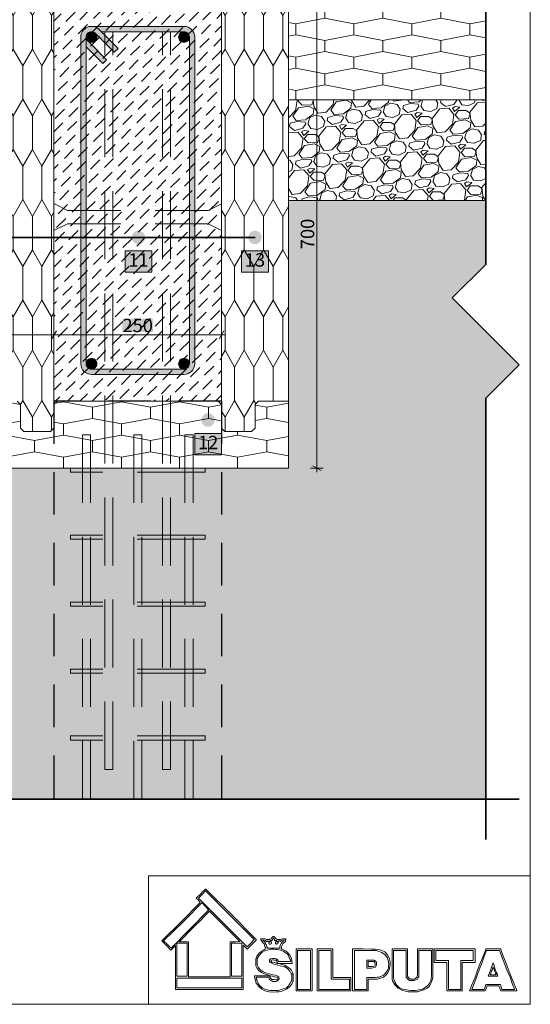
# Paper-space layout 'TH-1 Cokolis. Thermo rostverkas' of a CAD drawing. Units: millimetres. Extents: x 20 to 200, y 4 to 287.
# Drawn here: x 124 to 200, y 10 to 157 of the extents above; entities that cross this region are included whole.
import ezdxf
from ezdxf.xclip import XClip

# ---------------------------------------------------------------- set-up
doc = ezdxf.new("R2010")
doc.units = ezdxf.units.MM
doc.header["$MEASUREMENT"] = 0
doc.header["$XCLIPFRAME"] = 0
doc.linetypes.add('DASHEDX2', pattern=[15.24, 10.16, -5.08])
doc.linetypes.add('Long Dashed', pattern=[10.583333, 6.35, -4.233333])
for name, color, linetype in [('2D Drafting - General', 7, 'Continuous'), ('__det', 7, 'Continuous'), ('__dim', 7, 'Continuous'), ('__fill', 7, 'Continuous'), ('__frame', 7, 'Continuous'), ('__leader', 7, 'Continuous'), ('__line', 7, 'Continuous'), ('__number', 7, 'Continuous'), ('__point', 7, 'Continuous'), ('Drawing & Figure', 7, 'Continuous'), ('Morph - General', 7, 'Continuous')]:
    doc.layers.add(name, color=color, linetype=linetype)
doc.styles.add('GENERATED_STYLE_1', font='txt')
doc.styles.add('GENERATED_STYLE_2', font='calibril.ttf')
pattern_1 = [(90, (-16488.682, 10015.192), (-8.660254, 0), [1.66, -3.32]), (90, (-16493.012, 10017.682), (-8.660254, 0), [1.66, -3.32]), (169.149143, (-16488.6817, 10016.8517), (4.330127, 2.49), [4.4089568, -8.8179136]), (169.149143, (-16497.342, 10016.8517), (4.330127, 2.49), [4.4089568, -8.8179136]), (190.850857, (-16488.6817, 10015.1917), (-4.330127, 2.49), [4.4089568, -8.8179136]), (190.850857, (-16497.342, 10015.1917), (-4.330127, 2.49), [4.4089568, -8.8179136])]
pattern_2 = [(90, (-16488.6817, 10015.1917), (-2.87520434, 0), [5, -10]), (90, (-16490.1193, 10022.6917), (-2.87520434, 0), [5, -10]), (119.900662, (-16488.6817, 10020.1917), (1.4376022, 7.5), [2.883869, -5.7677379]), (119.900662, (-16491.557, 10020.1917), (1.4376022, 7.5), [2.883869, -5.7677379]), (240.099338, (-16488.6817, 10015.1917), (-1.4376022, 7.5), [2.883869, -5.7677379]), (240.099338, (-16491.557, 10015.1917), (-1.4376022, 7.5), [2.883869, -5.7677379])]

# ---------------------------------------------------------------- blocks, each defined once
blk = doc.blocks.new('Drawing_1_1', base_point=(-16488.68, 10015.19))
at = {"layer": '__dim', "linetype": 'Continuous', "lineweight": 0, "true_color": 0xffffff}
for points in [[(167.75, 122.8), (167.75, 127.36), (165.75, 127.36), (165.75, 122.8)], [(139.14, 110.4), (143.69, 110.4), (143.69, 112.4), (139.14, 112.4)]]:
    blk.add_hatch(color=7, dxfattribs=at).paths.add_polyline_path(points)
at = {"layer": '__fill', "linetype": 'Continuous', "lineweight": 13, "true_color": 0x00bfbf}
h = blk.add_hatch(dxfattribs=at)
h.set_pattern_fill('Hexagonal_sillfoam_hor_0001', color=132, style=0, pattern_type=2)
h.set_pattern_definition(pattern_1)
h.paths.add_polyline_path([(163.92, 145.08), (193.35, 145.08), (193.35, 165.08), (163.92, 165.08)])
at = {"layer": '__fill', "linetype": 'Continuous', "lineweight": 13, "true_color": 0x962841}
h = blk.add_hatch(dxfattribs=at)
h.set_pattern_fill('Hexagonal_sillfoam_ver_0001', color=17, style=0, pattern_type=2)
h.set_pattern_definition(pattern_2)
h.paths.add_polyline_path([(128.92, 96.08), (128.92, 160.08), (113.92, 160.08), (113.92, 100.08), (123.42, 100.08), (123.92, 99.58), (123.92, 96.08), (124.42, 95.58), (128.42, 95.58)])
at = {"layer": '__fill', "linetype": 'Continuous', "lineweight": 9, "true_color": 0xaaaaaa}
h = blk.add_hatch(dxfattribs=at)
h.set_pattern_fill('Dot_Dashed_0001', color=253, style=0, pattern_type=2)
h.set_pattern_definition([(45, (-16488.6817, 10015.1917), (-1.83847763, 1.83847763), [1.95, -0.65, 0, -0.65]), (45, (-16488.452, 10017.26), (-1.83847763, 1.83847763), [1.95, -0.65, 0, -0.65])])
h.paths.add_polyline_path([(128.92, 160.08), (128.92, 99.58), (129.42, 100.08), (153.42, 100.08), (153.92, 99.58), (153.92, 160.08)])
at = {"layer": '__fill', "linetype": 'Continuous', "lineweight": 13, "true_color": 0x962841}
h = blk.add_hatch(dxfattribs=at)
h.set_pattern_fill('Hexagonal_sillfoam_ver_0001', color=17, style=0, pattern_type=2)
h.set_pattern_definition(pattern_2)
h.paths.add_polyline_path([(163.92, 100.08), (163.92, 160.08), (153.92, 160.08), (153.92, 96.08), (154.42, 95.58), (158.42, 95.58), (158.92, 96.08), (158.92, 99.58), (159.42, 100.08)])
at = {"layer": '__fill', "linetype": 'Continuous', "lineweight": 9, "true_color": 0xaaaaaa}
h = blk.add_hatch(dxfattribs=at)
h.set_pattern_fill('GRAVEL_0001', color=253, style=0, pattern_type=2)
h.set_pattern_definition([(237.0127875, (-16488.68174, 10015.1917), (37.013500275, 57.801823478), [0.7668552, -75.9188019]), (193.9697407, (-16489.09926, 10014.54846), (66.666206046, 16.32994095), [1.3159476, -130.2787711]), (141.510447, (-16490.3763, 10014.23078), (-66.106676372, 53.011294448), [0.9278916, -91.8613858]), (276.273689, (-16492.349, 10012.47557), (-12.2037054732, 113.4881472786), [1.1983566, -118.6372808]), (301.8336542, (-16492.21804, 10011.2844), (-38.8492351157, 63.099500243), [1.1750835, -116.3334268]), (6.273689, (-16491.59824, 10010.28606), (113.4881472786, 12.2037054732), [1.1983566, -118.6372808]), (46.6942405, (-16490.40706, 10010.41701), (64.2709415308, 67.8900292734), [1.5847653, -156.8916367]), (81.2553284, (-16489.32008, 10011.57025), (19.7918828737, 130.0978530657), [1.4961816, -148.1220325]), (130.4295656, (-16489.09262, 10013.04904), (-56.6303821906, 66.0542944323), [1.202415, -119.0392167]), (184.2363583, (-16489.8724, 10013.96432), (62.819735406, 4.178617417), [1.3727424, -67.2643467]), (231.3974378, (-16491.24139, 10013.86292), (57.7494415387, 72.628176364), [1.7752536, -175.7502375]), (147.8140748, (-16486.76655, 10013.30203), (-44.758823494, 27.537206093), [0.6059157, -59.9859154]), (180.4692344, (-16487.27936, 10013.62478), (74.9710589396, 0.3321467767), [1.1527509, -114.122615]), (234, (-16488.432, 10013.6153), (-0.89167645, 5.6298235), [0.8060997, -7.2549176]), (212.1985905, (-16488.93316, 10014.2285), (26.365764806, 15.718029336), [0.4341006, -42.9758061]), (300.8014095, (-16489.3005, 10013.9972), (-8.304852894, 15.997794173), [0.6139071, -30.0815323]), (39.9637565, (-16488.9861, 10013.4699), (15.106117723, 13.934676435), [0.9970953, -32.2393305]), (170.565051, (-16488.222, 10014.1103), (-12.15132353, 3.84647064), [0.7209987, -17.303984]), (25.3895403, (-16492.5658, 10013.48002), (53.623206062, 25.8062351315), [1.01004, -99.9942173]), (79.346176, (-16491.6533, 10013.9131), (12.7108532076, 65.494764758), [0.8473677, -83.8892242]), (302.1985905, (-16488.40025, 10015.2363), (-15.718029336, 26.365764806), [0.8681955, -42.5417112]), (352.6104597, (-16487.93763, 10014.5016), (-58.973264766, 7.972706117), [1.01004, -99.9942173]), (348.4439548, (-16492.01296, 10009.9895), (-29.932470608, 6.80126483), [0.974016, -47.7268053]), (303.7751406, (-16491.0587, 10009.7944), (-37.957558665, 57.469676702), [0.8161146, -80.7954655]), (75.8014095, (-16487.4523, 10009.6154), (6.80126483, 29.932470608), [0.8681955, -42.5417112]), (26.3540246, (-16487.23932, 10010.45705), (69.621000235, 34.111088025), [0.9554967, -94.5939146]), (78.4439548, (-16490.2109, 10009.17845), (6.80126483, 29.932470608), [0.487008, -48.2138133]), (110.3099325, (-16487.7901, 10009.5619), (-9.196529344, 21.627617715), [0.290643, -28.7737682]), (174.9637565, (-16487.891, 10009.8344), (-17.78114707, 2.95479419), [1.1750835, -22.3266186]), (195.009006, (-16489.0615, 10009.9376), (55.406558963, 14.5465880487), [1.088985, -107.8093621]), (312.6900675, (-16488.9059, 10012.9632), (-7.41317644, 10.36797063), [0.8220654, -19.7295769]), (2.1572266, (-16488.3485, 10012.35895), (97.490353105, 3.8988525796), [1.4352258, -142.087107]), (69.945396, (-16486.9143, 10012.413), (16.27755901, 42.975470593), [0.5868492, -58.0982426]), (99, (-16486.713, 10012.964), (-6.5215, 4.7381471), [0.342, -5.358]), (129.2564372, (-16489.20084, 10010.08866), (-28.761029321, 35.842058987), [0.7918668, -78.395064]), (57.0127875, (-16489.70193, 10010.70182), (37.013500275, 57.801823478), [1.5337104, -75.1519467]), (9, (-16488.867, 10011.9883), (4.7381471, 6.5215), [1.482, -4.218]), (334.3048465, (-16487.40314, 10012.22013), (-62.539970569, 30.4920002825), [0.9012498, -89.2236635]), (263.054604, (-16486.591, 10011.82936), (2.06311774, 23.410970616), [0.8299314, -40.666695]), (216.6459754, (-16486.69138, 10011.00552), (98.0498827792, 73.2400879778), [1.3512705, -133.7760028]), (184.4260787, (-16487.77555, 10010.19899), (74.0793824888, 5.961970318), [1.4295543, -141.5257184])])
h.paths.add_polyline_path([(163.92, 130.08), (193.35, 130.08), (193.35, 145.08), (163.92, 145.08)])
h = blk.add_hatch(dxfattribs=at)
h.set_pattern_fill('EARTH_0001', color=253, style=0, pattern_type=2)
h.set_pattern_definition([(22, (-16488.6817, 10015.1917), (1.72680394, 4.06809515), [3.125, -3.125]), (22, (-16489.1207, 10016.2782), (1.72680394, 4.06809515), [3.125, -3.125]), (22, (-16489.5597, 10017.3648), (1.72680394, 4.06809515), [3.125, -3.125]), (112, (-16489.344, 10017.8733), (-4.06809515, 1.72680394), [3.125, -3.125]), (112, (-16488.2573, 10018.3123), (-4.06809515, 1.72680394), [3.125, -3.125]), (112, (-16487.1708, 10018.7513), (-4.06809515, 1.72680394), [3.125, -3.125])])
h.paths.add_polyline_path([(22, 97.15), (32, 87.15), (27, 82.15), (27, 40.63), (99, 40.63), (104, 35.63), (114, 45.63), (119, 40.63), (193.35, 40.63), (193.35, 100.53), (198.35, 105.53), (188.35, 115.53), (193.35, 120.53), (193.35, 130.08), (163.92, 130.08), (163.92, 90.08), (101.92, 90.08), (101.92, 102.08), (111.92, 102.08), (111.92, 115.78), (27, 115.78), (27, 102.15)])
at = {"layer": '__fill', "linetype": 'Continuous', "lineweight": 13, "true_color": 0x962841}
h = blk.add_hatch(dxfattribs=at)
h.set_pattern_fill('Hexagonal_sillfoam_hor_0001', color=17, style=0, pattern_type=2)
h.set_pattern_definition(pattern_1)
h.paths.add_polyline_path([(103.92, 90.08), (163.92, 90.08), (163.92, 100.08), (159.42, 100.08), (158.92, 99.58), (158.92, 96.08), (158.42, 95.58), (154.42, 95.58), (153.92, 96.08), (153.92, 99.58), (153.42, 100.08), (129.42, 100.08), (128.92, 99.58), (128.92, 96.08), (128.42, 95.58), (124.42, 95.58), (123.92, 96.08), (123.92, 99.58), (123.42, 100.08), (103.92, 100.08)])
at = {"layer": '__number', "linetype": 'Continuous', "lineweight": 0, "true_color": 0xffffff}
for points in [[(139.52, 119.35), (143.52, 119.35), (143.52, 122.55), (139.52, 122.55)], [(156.92, 119.35), (160.92, 119.35), (160.92, 122.55), (156.92, 122.55)], [(149.92, 92.07), (153.92, 92.07), (153.92, 95.27), (149.92, 95.27)]]:
    blk.add_hatch(color=7, dxfattribs=at).paths.add_polyline_path(points)
at = {"layer": '__point', "linetype": 'Continuous', "lineweight": 0, "true_color": 0x000000}
for points in [[(140.52, 124.55, 1), (142.52, 124.55, 1)], [(157.92, 124.55, 1), (159.92, 124.55, 1)], [(150.92, 97.27, 1), (152.92, 97.27, 1)]]:
    blk.add_hatch(color=18, dxfattribs=at).paths.add_polyline_path(points)
at = {"layer": 'Morph - General', "linetype": 'Continuous', "lineweight": 0, "true_color": 0x000000}
h = blk.add_hatch(color=18, dxfattribs=at)
h.paths.add_polyline_path([(132.92, 111.87), (132.92, 105.68, 0.414214), (134.52, 104.08), (148.32, 104.08, 0.414214), (149.92, 105.68), (149.92, 107.04), (149.92, 154.48, 0.414214), (148.32, 156.08), (140.22, 156.08), (134.37, 156.08, 0.387892), (132.92, 154.48), (132.92, 153.28)])
h.paths.add_polyline_path([(133.72, 111.87), (133.72, 153.02), (135.32, 151.42), (136.21, 150.52), (136.52, 150.82), (136.78, 151.09), (136.52, 151.35), (135.32, 152.55), (134.59, 153.28), (134.19, 153.68), (133.95, 153.92, -0.198912), (133.72, 154.48, -0.414214), (134.52, 155.28, -0.221219), (135.13, 155), (135.32, 154.81), (136.45, 153.68), (136.52, 153.68), (136.52, 153.61), (136.85, 153.28), (137.91, 152.22), (138.12, 152.42), (138.48, 152.78), (138.12, 153.14), (137.98, 153.28), (137.58, 153.68), (136.52, 154.74), (135.98, 155.28), (140.22, 155.28), (148.32, 155.28, -0.414214), (149.12, 154.48), (149.12, 107.04), (149.12, 105.68, -0.414214), (148.32, 104.88), (134.52, 104.88, -0.414214), (133.72, 105.68)], flags=0)
at = {"layer": 'Morph - General', "linetype": 'Continuous', "lineweight": 20, "true_color": 0x6a6a6a}
for points in [[(135.32, 154.48, 1), (133.72, 154.48, 1)], [(149.12, 154.48, 1), (147.52, 154.48, 1)], [(135.32, 105.68, 1), (133.72, 105.68, 1)], [(149.12, 105.68, 1), (147.52, 105.68, 1)]]:
    blk.add_hatch(color=251, dxfattribs=at).paths.add_polyline_path(points)
at = {"layer": '__det', "color": 7, "linetype": 'Continuous', "lineweight": 15}
for p, q in [((134.52, 156.08), (148.32, 156.08)), ((132.92, 105.68), (132.92, 154.48)), ((133.72, 105.68), (133.72, 154.48)), ((135.08, 155.05), (137.91, 152.22)), ((135.65, 155.61), (138.48, 152.78)), ((135.98, 155.28), (148.32, 155.28)), ((149.12, 154.48), (149.12, 105.68)), ((149.92, 154.48), (149.92, 105.68)), ((133.72, 153.02), (136.21, 150.52)), ((133.95, 153.92), (136.78, 151.09)), ((138.48, 152.78), (137.91, 152.22)), ((136.78, 151.09), (136.21, 150.52)), ((148.32, 104.88), (134.52, 104.88)), ((148.32, 104.08), (134.52, 104.08))]:
    blk.add_line(p, q, dxfattribs=at)
at = {"layer": '__det', "color": 7, "linetype": 'DASHEDX2', "lineweight": 15}
for p, q in [((136.52, 45.08), (136.52, 155.28)), ((137.72, 45.08), (137.72, 155.28)), ((145.12, 45.08), (145.12, 155.28)), ((146.32, 45.08), (146.32, 155.28)), ((133.17, 95.08), (133.17, 40.63)), ((133.17, 95.08), (134.37, 95.08)), ((134.37, 95.08), (134.37, 40.63)), ((140.82, 95.08), (140.82, 40.63)), ((140.82, 95.08), (142.02, 95.08)), ((142.02, 95.08), (142.02, 40.63)), ((148.47, 95.08), (148.47, 40.63)), ((148.47, 95.08), (149.67, 95.08)), ((149.67, 95.08), (149.67, 40.63)), ((131.37, 90.08), (131.37, 89.48)), ((151.47, 90.08), (131.37, 90.08)), ((151.47, 90.08), (151.47, 89.48)), ((151.47, 89.48), (131.37, 89.48)), ((151.47, 80.08), (131.37, 80.08)), ((131.37, 80.08), (131.37, 79.48)), ((151.47, 79.48), (131.37, 79.48)), ((151.47, 80.08), (151.47, 79.48)), ((151.47, 70.08), (131.37, 70.08)), ((131.37, 70.08), (131.37, 69.48)), ((151.47, 69.48), (131.37, 69.48)), ((151.47, 70.08), (151.47, 69.48)), ((151.47, 60.08), (131.37, 60.08)), ((131.37, 60.08), (131.37, 59.48)), ((151.47, 59.48), (131.37, 59.48)), ((151.47, 60.08), (151.47, 59.48)), ((151.47, 50.08), (131.37, 50.08)), ((131.37, 50.08), (131.37, 49.48)), ((151.47, 50.08), (151.47, 49.48)), ((151.47, 49.48), (131.37, 49.48)), ((136.52, 45.08), (137.72, 45.08)), ((145.12, 45.08), (146.32, 45.08))]:
    blk.add_line(p, q, dxfattribs=at)
at = {"layer": '__det', "color": 7, "linetype": 'DASHEDX2', "lineweight": 9, "flags": 128}
for points in [[(153.92, 129.58), (151.92, 128.58), (130.92, 128.58), (128.92, 129.58)], [(153.92, 125.58), (151.92, 126.58), (130.92, 126.58), (128.92, 125.58)]]:
    blk.add_lwpolyline(points, dxfattribs=at)
at = {"layer": '__det', "color": 7, "linetype": 'Continuous', "lineweight": 15}
for centre in [(134.52, 154.48), (148.32, 154.48), (134.52, 105.68), (148.32, 105.68)]:
    blk.add_circle(centre, 0.8, dxfattribs=at)
for centre, radius, start, end in [((134.52, 154.48), 1.6, 45, 180), ((148.32, 154.48), 1.6, 0, 90), ((134.52, 154.48), 0.8, 45, 220), ((148.32, 154.48), 0.8, 0, 90), ((134.52, 105.68), 1.6, 180, 270), ((134.52, 105.68), 0.8, 180, 270), ((148.32, 105.68), 0.8, 270, 0), ((148.32, 105.68), 1.6, 270, 0)]:
    blk.add_arc(centre, radius, start, end, dxfattribs=at)
at = {"layer": '__dim', "color": 155, "linetype": 'Continuous', "lineweight": 13, "true_color": 0x636c9c}
for p, q in [((168.15, 90.08), (168.15, 160.08)), ((129.28, 110.62), (128.56, 109.37)), ((128.92, 109.06), (128.92, 110.93)), ((153.56, 109.37), (154.28, 110.62)), ((153.92, 109.06), (153.92, 110.93)), ((113.92, 110), (128.92, 110)), ((128.92, 110), (153.92, 110)), ((153.92, 110), (154.53, 110)), ((169.09, 90.08), (167.22, 90.08)), ((167.53, 90.44), (168.78, 89.72)), ((168.15, 89.47), (168.15, 90.08))]:
    blk.add_line(p, q, dxfattribs=at)
at = {"layer": '__leader', "color": 7, "linetype": 'Continuous', "lineweight": 35}
blk.add_line((93.14, 124.55), (158.92, 124.55), dxfattribs=at)
at = {"layer": '__line', "color": 8, "linetype": 'Continuous', "lineweight": 20}
for p, q in [((128.92, 160.08), (128.92, 96.08)), ((153.92, 96.08), (153.92, 160.08)), ((163.92, 160.08), (163.92, 90.08)), ((163.92, 145.08), (193.35, 145.08)), ((163.92, 130.08), (193.35, 130.08)), ((123.92, 99.58), (123.42, 100.08)), ((128.92, 99.58), (129.42, 100.08)), ((153.42, 100.08), (129.42, 100.08)), ((153.92, 99.58), (153.42, 100.08)), ((158.92, 99.58), (159.42, 100.08)), ((159.42, 100.08), (163.92, 100.08)), ((123.92, 99.58), (123.92, 96.08)), ((158.92, 99.58), (158.92, 96.08)), ((124.42, 95.58), (123.92, 96.08)), ((128.42, 95.58), (128.92, 96.08)), ((154.42, 95.58), (153.92, 96.08)), ((158.42, 95.58), (158.92, 96.08)), ((124.42, 95.58), (128.42, 95.58)), ((158.42, 95.58), (154.42, 95.58)), ((163.92, 90.08), (103.92, 90.08))]:
    blk.add_line(p, q, dxfattribs=at)
at = {"layer": '__line', "color": 7, "linetype": 'Long Dashed', "lineweight": 25}
for p, q in [((128.92, 100.08), (128.92, 40.63)), ((153.92, 100.08), (128.92, 100.08)), ((153.92, 100.08), (153.92, 40.63))]:
    blk.add_line(p, q, dxfattribs=at)
at = {"layer": '__number', "color": 7, "linetype": 'Continuous', "lineweight": 5}
for p, q in [((143.52, 122.55), (139.52, 122.55)), ((139.52, 122.55), (139.52, 119.35)), ((143.52, 119.35), (143.52, 122.55)), ((160.92, 122.55), (156.92, 122.55)), ((156.92, 122.55), (156.92, 119.35)), ((160.92, 119.35), (160.92, 122.55)), ((139.52, 119.35), (143.52, 119.35)), ((156.92, 119.35), (160.92, 119.35)), ((153.92, 95.27), (149.92, 95.27)), ((149.92, 95.27), (149.92, 92.07)), ((153.92, 92.07), (153.92, 95.27)), ((149.92, 92.07), (153.92, 92.07))]:
    blk.add_line(p, q, dxfattribs=at)
at = {"layer": 'Morph - General', "color": 7, "linetype": 'Continuous', "lineweight": 9}
for centre, start, end in [((134.52, 154.48), 0, 180), ((134.52, 154.48), 180, 0), ((148.32, 154.48), 0, 180), ((148.32, 154.48), 180, 0), ((134.52, 105.68), 0, 180), ((148.32, 105.68), 0, 180), ((134.52, 105.68), 180, 0), ((148.32, 105.68), 180, 0)]:
    blk.add_arc(centre, 0.8, start, end, dxfattribs=at)
at = {"layer": '__dim', "color": 155, "linetype": 'Continuous', "lineweight": 13, "true_color": 0x636c9c, "insert": (167.75, 122.8), "char_height": 2, "width": 4.5532, "attachment_point": 7, "rotation": 90, "style": 'GENERATED_STYLE_1'}
blk.add_mtext('\\A1;{\\pql;\\fArial|b0|i0|c0|p34;700}', dxfattribs=at)
at = {"layer": '__dim', "color": 155, "linetype": 'Continuous', "lineweight": 13, "true_color": 0x636c9c, "insert": (139.14, 110.4), "char_height": 2, "width": 4.5532, "attachment_point": 7, "style": 'GENERATED_STYLE_1'}
blk.add_mtext('\\A1;{\\pql;\\fArial|b0|i0|c0|p34;250}', dxfattribs=at)
at = {"layer": '__number', "color": 7, "linetype": 'Continuous', "lineweight": 9, "char_height": 2, "attachment_point": 2, "style": 'GENERATED_STYLE_2'}
for s, insert in [('\\A1;{\\pqc;\\fCalibri Light|b0|i0|c186|p34;1\\fCalibri Light|b0|i0|c186|p34;1}', (141.52, 122.18)), ('\\A1;{\\pqc;\\fCalibri Light|b0|i0|c186|p34;1\\fCalibri Light|b0|i0|c186|p34;3}', (158.92, 122.19)), ('\\A1;{\\pqc;\\fCalibri Light|b0|i0|c186|p34;1\\fCalibri Light|b0|i0|c186|p34;2}', (151.92, 94.92))]:
    blk.add_mtext(s, dxfattribs=dict(at, insert=insert))

psp = doc.layouts.new('TH-1 Cokolis. Thermo rostverkas')

# ---------------------------------------------------------------- linework, layer by layer
at = {"layer": '2D Drafting - General', "color": 7, "linetype": 'Continuous', "lineweight": 9}
for q in [(200, 29.2), (143.01, 10)]:
    psp.add_line((143.01, 29.2), q, dxfattribs=at)
at = {"layer": '__frame', "color": 7, "linetype": 'Continuous', "lineweight": 9}
for p in [(200, 287), (20, 10)]:
    psp.add_line(p, (200, 10), dxfattribs=at)
at = {"layer": '__frame', "color": 7, "linetype": 'Continuous', "lineweight": 9, "flags": 128}
for points in [[(150.83, 26.52), (150.15, 25.83), (150.49, 25.56), (150.76, 25.22), (147.89, 22.34), (145.01, 19.46), (145.7, 18.78), (146.38, 18.09), (147.07, 18.78), (147.07, 12.2), (157.13, 12.2), (157.13, 18.85), (157.74, 18.23), (159.11, 19.6), (159.11, 19.67), (155.35, 23.44), (151.59, 27.2), (151.51, 27.2), (151.1, 26.8)], [(151.04, 26.38), (150.49, 25.83), (157.74, 18.57), (158.29, 19.12), (158.78, 19.67), (155.14, 23.3), (151.51, 26.93)], [(148.16, 22.27), (145.28, 19.46), (145.83, 18.98), (146.38, 18.44), (146.45, 18.44), (149.19, 21.24), (152, 24.05), (152, 24.12), (151.51, 24.6), (151.04, 25.15), (150.96, 25.15), (150.15, 24.32), (149.25, 23.37)], [(149.87, 21.65), (147.61, 19.33), (148.98, 19.33), (148.98, 14.12), (155.21, 14.12), (155.21, 19.33), (155.97, 19.33), (156.65, 19.39), (154.39, 21.65), (153.57, 22.48), (152.13, 23.91), (151.45, 23.23), (150.76, 22.48)], [(147.27, 16.66), (147.27, 14.19), (148.78, 14.19), (148.78, 19.12), (147.27, 19.12)], [(155.42, 16.66), (155.42, 14.19), (156.93, 14.19), (156.93, 19.12), (155.42, 19.12)], [(165.07, 15.15), (165.07, 12), (167.46, 12), (167.46, 18.3), (165.07, 18.3)], [(165.28, 15.15), (165.28, 12.2), (167.19, 12.2), (167.19, 18.03), (165.28, 18.03)], [(168.22, 15.15), (168.22, 12), (173.22, 12), (173.22, 13.99), (170.54, 13.99), (170.54, 18.3), (168.22, 18.3)], [(168.42, 15.15), (168.42, 12.2), (173.01, 12.2), (173.01, 13.78), (170.27, 13.78), (170.27, 18.03), (168.42, 18.03)], [(173.49, 15.15), (173.49, 12), (175.82, 12), (175.82, 13.78), (177.19, 13.78), (177.46, 13.85), (177.67, 13.92), (178.08, 14.06), (178.42, 14.33), (178.69, 14.67), (178.9, 15.01), (178.97, 15.28), (179.04, 15.63), (179.1, 15.91), (179.1, 16.24), (178.97, 16.86), (178.69, 17.41), (178.28, 17.82), (177.73, 18.09), (177.32, 18.17), (176.91, 18.23), (176.3, 18.23), (175, 18.3), (173.49, 18.3)], [(173.76, 15.15), (173.76, 12.2), (175.61, 12.2), (175.61, 13.99), (176.85, 13.99), (177.19, 14.06), (177.46, 14.06), (177.81, 14.19), (178.08, 14.33), (178.35, 14.6), (178.56, 14.87), (178.76, 15.15), (178.83, 15.42), (178.83, 15.7), (178.9, 16.04), (178.83, 16.31), (178.69, 16.93), (178.35, 17.41), (177.87, 17.75), (177.32, 17.96), (177.05, 18.03), (173.76, 18.03)], [(179.58, 16.04), (179.58, 14.06), (179.66, 13.78), (179.72, 13.51), (179.85, 13.23), (179.99, 12.96), (180.48, 12.48), (180.95, 12.27), (181.5, 12.14), (182.19, 12.07), (182.8, 12.07), (183.42, 12.14), (183.96, 12.27), (184.37, 12.55), (184.72, 12.82), (184.86, 13.02), (184.99, 13.23), (185.13, 13.43), (185.2, 13.78), (185.2, 13.92), (185.27, 14.19), (185.27, 18.03), (183.35, 18.03), (183.35, 14.12), (183.28, 13.99), (183.15, 13.78), (182.94, 13.65), (182.6, 13.57), (181.98, 13.57), (181.78, 13.71), (181.64, 13.85), (181.5, 14.06), (181.5, 18.03), (179.58, 18.03)], [(185.68, 17.27), (185.68, 16.24), (187.53, 16.24), (187.53, 12), (189.85, 12), (189.85, 16.24), (191.77, 16.24), (191.77, 18.3), (185.68, 18.3)], [(185.88, 17.27), (185.88, 16.52), (187.8, 16.52), (187.8, 12.2), (189.65, 12.2), (189.65, 16.52), (191.5, 16.52), (191.5, 18.03), (185.88, 18.03)], [(193.35, 18.23), (193.35, 18.17), (193, 17.27), (192.59, 16.24), (192.11, 15.08), (191.7, 13.92), (191.29, 12.89), (190.95, 12), (193.28, 12), (193.41, 12.34), (193.55, 12.75), (195.33, 12.75), (195.47, 12.41), (195.6, 12), (198, 12), (197.98, 12.07), (197.93, 12.2), (197.59, 13.02), (197.18, 13.99), (196.77, 15.15), (196.35, 16.24), (195.94, 17.21), (195.67, 18.03), (195.6, 18.17), (195.6, 18.3), (193.35, 18.3)], [(193.48, 18.03), (193.14, 17.21), (192.8, 16.24), (192.39, 15.15), (191.97, 14.06), (191.64, 13.1), (191.29, 12.27), (191.29, 12.2), (193.14, 12.2), (193.28, 12.61), (193.35, 12.96), (195.54, 12.96), (195.67, 12.61), (195.74, 12.2), (197.66, 12.2), (197.66, 12.27), (197.31, 13.1), (196.98, 14.06), (196.49, 15.15), (195.4, 18.03)], [(176.71, 16.59), (176.78, 16.52), (176.91, 16.45), (176.98, 16.38), (177.05, 16.24), (177.05, 15.83), (176.98, 15.77), (176.91, 15.56), (176.71, 15.49), (176.37, 15.42), (175.61, 15.42), (175.61, 16.59)], [(175.82, 16.04), (175.82, 15.63), (176.43, 15.63), (176.64, 15.7), (176.78, 15.77), (176.85, 15.83), (176.85, 16.11), (176.78, 16.24), (176.71, 16.38), (175.82, 16.38)], [(194.78, 15.22), (194.92, 14.81), (195.05, 14.53), (195.15, 14.19), (193.73, 14.19), (194.1, 15.22), (194.23, 15.56), (194.37, 15.91), (194.44, 16.18), (194.58, 15.91), (194.64, 15.56)], [(147.27, 13.16), (147.27, 12.48), (156.93, 12.48), (156.93, 13.92), (147.27, 13.92)]]:
    psp.add_lwpolyline(points, close=True, dxfattribs=at)
for points in [[(162.33, 13.78), (162.19, 13.71), (161.92, 13.65), (161.72, 13.71), (161.44, 13.71), (161.23, 13.92), (161.17, 14.12), (161.1, 14.26), (158.84, 14.26), (158.84, 14.12), (158.91, 13.85), (158.97, 13.57), (159.05, 13.37), (159.11, 13.1), (159.32, 12.89), (159.39, 12.75), (159.52, 12.61), (159.94, 12.27), (160.41, 12), (161.03, 11.86), (161.72, 11.8), (162.13, 11.86), (162.47, 11.86), (162.81, 11.93), (163.08, 12), (163.63, 12.27), (164.04, 12.55), (164.39, 13.02), (164.59, 13.51), (164.59, 14.53), (164.52, 14.67), (164.45, 14.87), (164.32, 15.15), (164.11, 15.36), (163.84, 15.56), (163.57, 15.7), (163.35, 15.83), (163.16, 15.91), (162.94, 15.97), (162.67, 16.04), (162.33, 16.11), (164.45, 16.11), (164.45, 16.18, 0.230427), (163.84, 17.68), (163.57, 17.96), (163.29, 18.09), (162.94, 18.23), (162.88, 18.3), (162.81, 18.3), (162.81, 18.37), (162.88, 18.44), (162.88, 18.57), (162.94, 18.71), (163.02, 18.92), (163.08, 19.05), (163.22, 19.19), (163.35, 19.26), (163.43, 19.33), (163.49, 19.39), (163.49, 19.67), (163.57, 19.8), (163.02, 19.8), (162.88, 19.74), (162.81, 19.74), (162.74, 19.67), (162.26, 19.67), (162.19, 19.74), (162.13, 19.74), (161.99, 19.88), (161.99, 19.94), (161.92, 20.02), (161.85, 20.02), (161.78, 20.08), (161.72, 20.15)], [(161.17, 18.17), (160.48, 18.03), (159.94, 17.75), (159.52, 17.27), (159.25, 16.79), (159.25, 15.83), (159.39, 15.56), (159.59, 15.28), (159.8, 15.08), (160.14, 14.87), (160.41, 14.74), (160.69, 14.67), (161.03, 14.53), (161.58, 14.4), (161.99, 14.33), (162.19, 14.26), (162.33, 14.19), (162.47, 14.06), (162.54, 13.85), (162.47, 13.71), (162.33, 13.57), (162.06, 13.43), (161.58, 13.43), (161.44, 13.51), (161.31, 13.51), (161.23, 13.57), (161.17, 13.65), (161.1, 13.71), (161.03, 13.78), (161.03, 13.92), (160.96, 14.06), (159.11, 14.06), (159.11, 13.92), (159.19, 13.78), (159.19, 13.57), (159.25, 13.43), (159.32, 13.23), (159.59, 12.82), (160, 12.48), (160.48, 12.2), (161.17, 12.07), (162.4, 12.07), (162.88, 12.2), (163.29, 12.34), (163.63, 12.48), (163.91, 12.75), (164.04, 12.96), (164.18, 13.16), (164.25, 13.37), (164.39, 13.57), (164.39, 14.46), (164.32, 14.53), (164.11, 14.95), (163.77, 15.36), (163.29, 15.63), (162.67, 15.77, -0.016527), (161.31, 16.18), (161.17, 16.24), (161.1, 16.38), (161.1, 16.66), (161.23, 16.79), (161.51, 16.86), (161.92, 16.86), (162.06, 16.79), (162.19, 16.72), (162.26, 16.66), (162.33, 16.59), (162.4, 16.52), (162.4, 16.38)]]:
    psp.add_lwpolyline(points, format="xyb", dxfattribs=at)
for points in [[(161.58, 20.08), (161.37, 19.88), (161.31, 19.8), (161.23, 19.74), (161.1, 19.74), (161.03, 19.67), (160.62, 19.67), (160.55, 19.74), (160.41, 19.8), (159.8, 19.8), (159.8, 19.67), (159.87, 19.53), (159.87, 19.46), (159.94, 19.39), (160, 19.33), (160.07, 19.19), (160.21, 19.12), (160.28, 19.05), (160.35, 18.92), (160.35, 18.85), (160.41, 18.64), (160.48, 18.5), (160.55, 18.37), (160.55, 18.3), (160.41, 18.23), (159.94, 17.96), (159.52, 17.62), (159.19, 17.21), (159.05, 16.72), (159.05, 15.77), (159.25, 15.36), (159.52, 15.01), (159.87, 14.74), (160.35, 14.53), (160.55, 14.46), (160.82, 14.4), (161.17, 14.26), (161.51, 14.19), (161.85, 14.12), (162.13, 14.06), (162.26, 13.99), (162.33, 13.92)], [(161.1, 19.33), (161.03, 19.33), (160.96, 19.39), (160.9, 19.39), (160.76, 19.46), (160.69, 19.39), (160.55, 19.39), (160.55, 19.46), (160.48, 19.53), (160.41, 19.53), (160.28, 19.6), (160.07, 19.6)], [(160.07, 19.6), (160.07, 19.53)], [(160.07, 19.53), (160.14, 19.46), (160.28, 19.39), (160.41, 19.26), (160.48, 19.12), (160.55, 18.92), (160.62, 18.85), (160.69, 18.71), (160.69, 18.57), (160.76, 18.44), (160.76, 18.37), (162.6, 18.37), (162.6, 18.57), (162.67, 18.78), (162.74, 18.98), (162.81, 19.05), (162.88, 19.19), (163.02, 19.33), (163.16, 19.39), (163.22, 19.46), (163.22, 19.53), (163.29, 19.53)], [(161.58, 19.8), (161.58, 19.74), (161.51, 19.74), (161.51, 19.67), (161.44, 19.53), (161.23, 19.53), (161.17, 19.46), (161.1, 19.39), (161.17, 19.39), (161.31, 19.33), (161.37, 19.26), (161.37, 19.19), (161.31, 19.05), (161.23, 18.98), (161.1, 18.98), (161.03, 19.05), (160.96, 19.12), (160.96, 19.26), (161.1, 19.26)], [(161.1, 19.33), (161.1, 19.26)], [(161.65, 20.15), (161.58, 20.08)], [(163.29, 19.6), (163.02, 19.6), (162.94, 19.53), (162.88, 19.53), (162.81, 19.46), (162.74, 19.39), (162.67, 19.39), (162.6, 19.46), (162.47, 19.46), (162.4, 19.39), (162.33, 19.39), (162.26, 19.33), (162.26, 19.26), (162.4, 19.26), (162.4, 19.19), (162.33, 19.12), (162.26, 19.05), (162.19, 18.98), (162.13, 19.05), (161.99, 19.05), (161.99, 19.33), (162.06, 19.33), (162.13, 19.39), (162.19, 19.39), (162.19, 19.46), (162.13, 19.53), (161.85, 19.53), (161.85, 19.74), (161.78, 19.8), (161.72, 19.8), (161.72, 19.88), (161.65, 19.88), (161.58, 19.8)], [(161.65, 20.15), (161.72, 20.15)], [(163.29, 19.6), (163.29, 19.53)], [(162.47, 16.38), (164.25, 16.38), (164.25, 16.45), (164.18, 16.72), (164.04, 17), (163.91, 17.27), (163.77, 17.48), (163.49, 17.68), (163.16, 17.96), (162.74, 18.09), (162.26, 18.17), (161.99, 18.17), (161.72, 18.23), (161.37, 18.23), (161.17, 18.17)], [(162.19, 16.11), (161.85, 16.24), (161.44, 16.31), (161.31, 16.38), (161.31, 16.59), (161.44, 16.59), (161.51, 16.66), (161.65, 16.66), (161.85, 16.59), (161.99, 16.59)], [(161.99, 16.59), (162.06, 16.59), (162.19, 16.45), (162.19, 16.31), (162.26, 16.24), (162.26, 16.18)], [(162.4, 16.38), (162.47, 16.38)], [(162.19, 16.11), (162.26, 16.11), (162.26, 16.18)], [(162.26, 16.11), (162.33, 16.11)], [(162.33, 13.78), (162.33, 13.92)]]:
    psp.add_lwpolyline(points, dxfattribs=at)
for points in [[(179.38, 16.18), (179.38, 13.78), (179.44, 13.51), (179.79, 12.89), (180.27, 12.41), (180.95, 12.07), (181.84, 11.86), (183.15, 11.86), (183.62, 12), (184.1, 12.14), (184.51, 12.34), (184.86, 12.61), (184.99, 12.82), (185.13, 13.02), (185.27, 13.3), (185.33, 13.51), (185.41, 13.78), (185.47, 14.12), (185.47, 18.3), (183.15, 18.3), (183.15, 14.4), (183.08, 14.06), (183.01, 13.99), (182.94, 13.92), (182.87, 13.85), (182.74, 13.78), (182.11, 13.78, -0.102038), (181.92, 13.89, -0.051699), (181.83, 13.97, -0.104406), (181.78, 14.06), (181.7, 14.19), (181.7, 18.3), (179.38, 18.3)], [(194.34, 15.22), (194.31, 15.08), (194.23, 14.95), (194.17, 14.81), (194.12, 14.67), (194.03, 14.4), (194.89, 14.4), (194.85, 14.53, -0.000565), (194.8, 14.67, 0.015488), (194.51, 15.42), (194.44, 15.56), (194.43, 15.49), (194.37, 15.36)]]:
    psp.add_lwpolyline(points, format="xyb", close=True, dxfattribs=at)
at = {"layer": '__leader', "color": 7, "linetype": 'Continuous', "lineweight": 35}
for p, q in [((193.35, 184.53), (193.35, 120.53)), ((193.35, 120.53), (188.35, 115.53)), ((188.35, 115.53), (198.35, 105.53)), ((198.35, 105.53), (193.35, 100.53)), ((193.35, 100.53), (193.35, 34.63)), ((119, 40.63), (198.35, 40.63))]:
    psp.add_line(p, q, dxfattribs=at)

# ---------------------------------------------------------------- block references
at = {"layer": 'Drawing & Figure', "color": 151, "linetype": 'Continuous', "lineweight": 20, "true_color": 0x80c2ff}
ref = psp.add_blockref('Drawing_1_1', (-16488.68, 10015.19), dxfattribs=at)
XClip(ref).set_block_clipping_path([(27, 40.6264873069), (99, 40.6264873069), (104, 35.6264873069), (114, 45.6264873069), (119, 40.6264873069), (193.3478277942, 40.6264873069), (193.3478277942, 100.5305466882), (198.3478277942, 105.5305466882), (188.3478277942, 115.5305466882), (193.3478277942, 120.5305466882), (193.3478277942, 261.5547518398), (138.9171568759, 261.5547518398), (133.9171568759, 266.5547518398), (123.9171568759, 256.5547518398), (118.9171568759, 261.5547518398), (27, 261.5547518398), (27, 102.1545589418), (22, 97.1545589418), (32, 87.1545589418), (27, 82.1545589418)])

doc.saveas('drawing.dxf')
